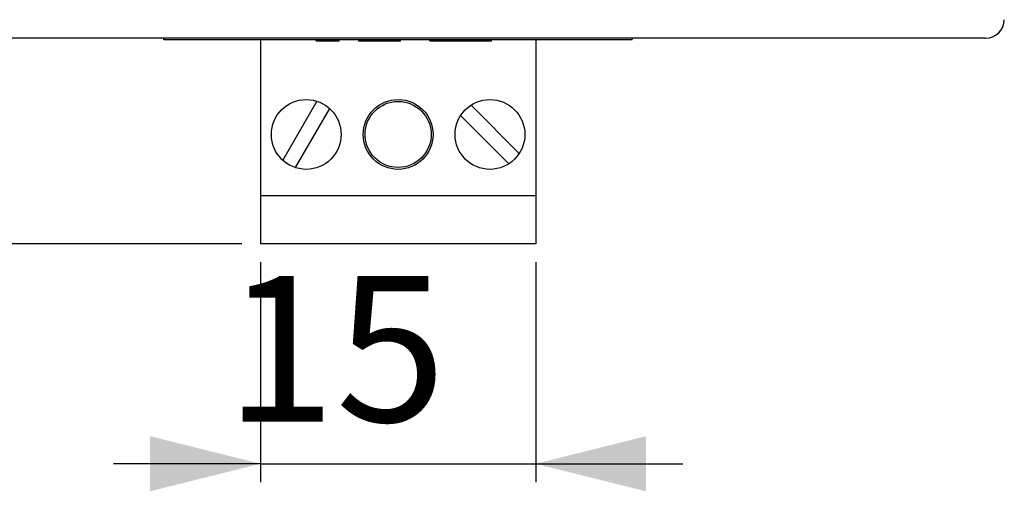
# Model space of a CAD drawing. Extents: x 18 to 179, y 98 to 208.
# Drawn here: x 48 to 102, y 100 to 126 of the extents above; entities that cross this region are included whole.
import ezdxf

# ---------------------------------------------------------------- set-up
doc = ezdxf.new("R2010")
doc.units = 0
doc.linetypes.add('SLD-CONTINUE', pattern=[0])
doc.layers.get('0').update_dxf_attribs({"linetype": 'CONTINUOUS'})
doc.styles.add('SLDTEXTSTYLE0', font='TXT', dxfattribs={"width": 0.605})
doc.dimstyles.new('SLDDIMSTYLE0', dxfattribs={"dimtxt": 7.704956, "dimasz": 6, "dimexe": 0, "dimexo": 0.0625, "dimgap": 1.926239, "dimtad": 1, "dimrnd": 1e-09, "dimzin": 12, "dimtxsty": 'SLDTEXTSTYLE0', "dimsah": 1, "dimcen": 0.09, "dimazin": 3, "dimtfac": 1, "dimtofl": 0, "dimtmove": 0, "dimatfit": 3, "dimtolj": 1, "dimtzin": 12})
doc.dimstyles.new('SLDDIMSTYLE1', dxfattribs={"dimtxt": 7.704956, "dimasz": 6, "dimexe": 0, "dimexo": 0.0625, "dimgap": 1.926239, "dimtad": 1, "dimrnd": 1e-09, "dimzin": 12, "dimtxsty": 'SLDTEXTSTYLE0', "dimsah": 1, "dimcen": 0.09, "dimazin": 3, "dimtfac": 1, "dimtmove": 0, "dimatfit": 3, "dimtolj": 1, "dimtzin": 12})

# ---------------------------------------------------------------- blocks, each defined once
blk = doc.blocks.new('_D_1')
at = {"color": 7, "linetype": 'SLD-CONTINUE'}
for p, q in [((60.439, 189.728), (26.939, 189.728)), ((27.939, 189.728), (27.939, 113.328)), ((60.439, 113.328), (26.939, 113.328))]:
    blk.add_line(p, q, dxfattribs=at)
for points in [[(27.939, 189.728), (26.439, 183.728), (29.439, 183.728)], [(27.939, 113.328), (29.439, 119.328), (26.439, 119.328)]]:
    blk.add_solid(points, dxfattribs=at)
at = {"color": 7, "linetype": 'SLD-CONTINUE', "insert": (17.707, 142.121, -16.875), "char_height": 7.9375, "attachment_point": 1, "rotation": 90, "style": 'SLDTEXTSTYLE0'}
blk.add_mtext('80', dxfattribs=at)
blk = doc.blocks.new('_D_2')
at = {"color": 7, "linetype": 'SLD-CONTINUE'}
for p, q in [((61.439, 112.328), (61.439, 100.342)), ((76.439, 112.328), (76.439, 100.342)), ((61.439, 101.342), (53.439, 101.342)), ((61.439, 101.342), (76.439, 101.342)), ((76.439, 101.342), (84.439, 101.342))]:
    blk.add_line(p, q, dxfattribs=at)
for points in [[(61.439, 101.342), (55.439, 102.842), (55.439, 99.842)], [(76.439, 101.342), (82.439, 99.842), (82.439, 102.842)]]:
    blk.add_solid(points, dxfattribs=at)
at = {"color": 7, "linetype": 'SLD-CONTINUE', "insert": (59.531, 111.574, -16.875), "char_height": 7.9375, "attachment_point": 1, "style": 'SLDTEXTSTYLE0'}
blk.add_mtext('15', dxfattribs=at)

msp = doc.modelspace()

# ---------------------------------------------------------------- linework, layer by layer
at = {"color": 7, "linetype": 'SLD-CONTINUE'}
for p, q in [((100.939, 124.528), (36.939, 124.528)), ((56.189, 124.428), (56.189, 124.528)), ((57.189, 124.428), (56.189, 124.428)), ((80.689, 124.428), (57.189, 124.428)), ((61.439, 124.428), (61.439, 115.928)), ((64.477, 124.378), (64.477, 124.428)), ((65.445, 124.378), (65.445, 124.428)), ((65.445, 124.378), (65.733, 124.378)), ((65.733, 124.378), (65.733, 124.428)), ((66.778, 124.428), (66.778, 124.378)), ((66.823, 124.378), (66.823, 124.428)), ((67.945, 124.378), (67.945, 124.428)), ((69.022, 124.378), (69.022, 124.428)), ((69.025, 124.378), (69.067, 124.378)), ((69.067, 124.378), (69.067, 124.428)), ((70.666, 124.378), (70.666, 124.428)), ((70.666, 124.378), (71.201, 124.378)), ((71.201, 124.378), (71.201, 124.428)), ((71.201, 124.378), (72.153, 124.378)), ((72.153, 124.378), (72.153, 124.428)), ((72.346, 124.378), (72.346, 124.428)), ((72.536, 124.378), (72.536, 124.428)), ((72.536, 124.378), (73.49, 124.378)), ((73.49, 124.378), (73.49, 124.428)), ((73.49, 124.378), (74.025, 124.378)), ((74.025, 124.378), (74.025, 124.428)), ((76.439, 124.428), (76.439, 115.928)), ((81.689, 124.428), (80.689, 124.428)), ((81.689, 124.428), (81.689, 124.528)), ((64.521, 121.087), (62.663, 117.87)), ((63.356, 117.47), (65.214, 120.687)), ((75.535, 118.248), (72.908, 120.875)), ((72.342, 120.309), (74.969, 117.682)), ((76.439, 115.928), (61.439, 115.928)), ((61.439, 115.928), (61.439, 114.028)), ((76.439, 115.928), (76.439, 114.028)), ((61.439, 114.028), (61.439, 113.328)), ((76.439, 114.028), (76.439, 113.328)), ((76.439, 113.328), (61.439, 113.328))]:
    msp.add_line(p, q, dxfattribs=at)
for centre, radius in [((63.939, 119.278), 1.9), ((68.939, 119.278), 1.9), ((73.939, 119.278), 1.9), ((68.939, 119.278), 1.8)]:
    msp.add_circle(centre, radius, dxfattribs=at)
msp.add_arc((100.939, 125.528), 1, 270, 0, dxfattribs=at)
for points, knots in [([(64.477, 124.378), (64.533, 124.378), (64.644, 124.378), (64.8, 124.378), (64.945, 124.378), (65.078, 124.378), (65.198, 124.378), (65.298, 124.378), (65.382, 124.378), (65.424, 124.378), (65.445, 124.378)], [0, 0, 0, 0, 0.142657, 0.281169, 0.416977, 0.550852, 0.678364, 0.795032, 0.901998, 1, 1, 1, 1]), ([(66.779, 124.378), (66.779, 124.378), (66.779, 124.378), (66.789, 124.378), (66.804, 124.378), (66.818, 124.378), (66.825, 124.378)], [0, 0, 0, 0, 0.246786, 0.539753, 0.769817, 1, 1, 1, 1]), ([(66.823, 124.378), (66.828, 124.378), (66.837, 124.378), (66.859, 124.378), (66.89, 124.378), (66.928, 124.378), (66.974, 124.378), (67.027, 124.378), (67.09, 124.378), (67.159, 124.378), (67.235, 124.378), (67.318, 124.378), (67.407, 124.378), (67.503, 124.378), (67.605, 124.378), (67.713, 124.378), (67.827, 124.378), (67.905, 124.378), (67.945, 124.378)], [0, 0, 0, 0, 0.070675, 0.137493, 0.201473, 0.262869, 0.32255, 0.380737, 0.43822, 0.495487, 0.553484, 0.611346, 0.670644, 0.731587, 0.794183, 0.859445, 0.928208, 1, 1, 1, 1]), ([(67.945, 124.378), (67.985, 124.378), (68.064, 124.378), (68.179, 124.378), (68.288, 124.378), (68.39, 124.378), (68.485, 124.378), (68.574, 124.378), (68.657, 124.378), (68.732, 124.378), (68.8, 124.378), (68.86, 124.378), (68.909, 124.378), (68.952, 124.378), (68.983, 124.378), (69.005, 124.378), (69.02, 124.378), (69.021, 124.378), (69.022, 124.378)], [0, 0, 0, 0, 0.074712, 0.145539, 0.213339, 0.278615, 0.342094, 0.40389, 0.465063, 0.526577, 0.587328, 0.64638, 0.704345, 0.761672, 0.819418, 0.878039, 0.937796, 1, 1, 1, 1]), ([(72.153, 124.378), (72.172, 124.378), (72.209, 124.378), (72.259, 124.378), (72.305, 124.378), (72.332, 124.378), (72.346, 124.378)], [0, 0, 0, 0, 0.265687, 0.519738, 0.765585, 1, 1, 1, 1]), ([(72.346, 124.378), (72.374, 124.378), (72.431, 124.378), (72.501, 124.378), (72.536, 124.378)], [0, 0, 0, 0, 0.496441, 1, 1, 1, 1])]:
    msp.add_open_spline(points, degree=3, knots=knots, dxfattribs=at)

# ---------------------------------------------------------------- dimensions: what is measured, and where the dimension line sits
dim = msp.add_linear_dim(base=(27.939, 113.328), p1=(61.439, 189.728), p2=(61.439, 113.328), angle=90, dimstyle='SLDDIMSTYLE0', dxfattribs=at)
dim.commit()
dim.dimension.update_dxf_attribs({"geometry": '_D_1', "text_midpoint": (27.939, 151.528), "dimtype": 160})
dim = msp.add_linear_dim(base=(76.439, 101.342), p1=(61.439, 113.328), p2=(76.439, 113.328), dimstyle='SLDDIMSTYLE1', dxfattribs=at)
dim.commit()
dim.dimension.update_dxf_attribs({"geometry": '_D_2', "text_midpoint": (68.939, 101.342), "dimtype": 160})

doc.saveas('drawing.dxf')
